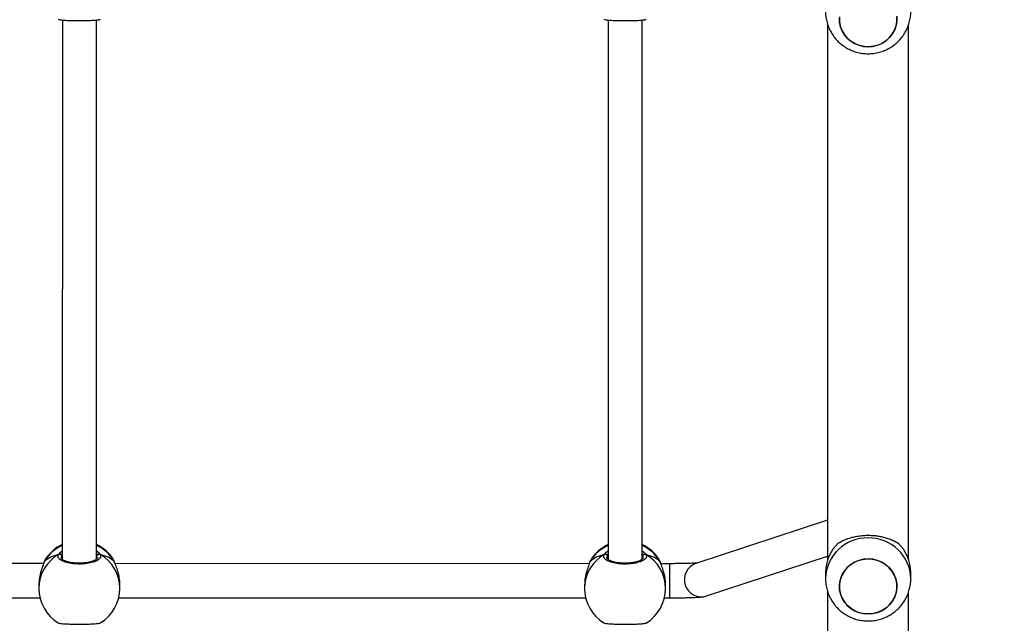
# Model space of a CAD drawing. Units: millimetres. Extents: x -505 to 5381, y 392 to 1295.
# Drawn here: x 257 to 304, y 730 to 758 of the extents above; entities that cross this region are included whole.
import ezdxf

# ---------------------------------------------------------------- set-up
doc = ezdxf.new("R2010")
doc.units = ezdxf.units.MM
doc.header["$LTSCALE"] = 50
doc.header["$PDSIZE"] = -1
doc.layers.add('VP-DIM', color=7, linetype='Continuous')
doc.layers.add('VP-HIC', color=6, linetype='Continuous')
doc.layers.add('VP-EQ', color=7, linetype='Continuous', true_color=0x8a3492)
doc.dimstyles.get("Standard").update_dxf_attribs({"dimtxt": 14, "dimasz": 20, "dimexe": 20, "dimexo": 50, "dimgap": 20, "dimtad": 0, "dimdec": 0, "dimzin": 0, "dimdsep": 46, "dimtxsty": 'Standard', "dimcen": -0.09, "dimadec": 0, "dimazin": 0, "dimtfac": 1, "dimtdec": 4, "dimtofl": 0, "dimtmove": 0, "dimatfit": 3, "dimfxl": 70, "dimfxlon": 1, "dimtolj": 1, "dimtzin": 0, "dimarcsym": 0})

# ---------------------------------------------------------------- blocks, each defined once
blk = doc.blocks.new('*D630')
at = {"layer": 'Defpoints', "color": 0}
for p in [(802.356, 1209.45), (802.356, 860.622), (175.249, 662.277)]:
    blk.add_point(p, dxfattribs=at)
at = {"layer": 'VP-DIM', "color": 0, "lineweight": -2}
for p, q in [((175.249, 1139.45), (175.249, 1229.45)), ((802.356, 1139.45), (802.356, 1229.45)), ((195.249, 1209.45), (454.691, 1209.45)), ((782.356, 1209.45), (532.024, 1209.45))]:
    blk.add_line(p, q, dxfattribs=at)
at = {"layer": 'VP-DIM', "color": 0}
for points in [[(195.249, 1212.783), (195.249, 1206.116), (175.249, 1209.45)], [(782.356, 1206.116), (782.356, 1212.783), (802.356, 1209.45)]]:
    blk.add_solid(points, dxfattribs=at)
at = {"layer": 'VP-DIM', "color": 0, "insert": (493.357, 1209.45), "char_height": 14, "attachment_point": 5}
blk.add_mtext('\\A1;627', dxfattribs=at)
blk = doc.blocks.new('*D631')
at = {"layer": 'Defpoints', "color": 0}
for p in [(952.356, 1275.183), (952.356, 846.122), (25.26, 640.244)]:
    blk.add_point(p, dxfattribs=at)
at = {"layer": 'VP-DIM', "color": 0, "lineweight": -2}
for p, q in [((25.26, 1205.183), (25.26, 1295.183)), ((952.356, 1205.183), (952.356, 1295.183)), ((45.26, 1275.183), (452.419, 1275.183)), ((932.356, 1275.183), (529.752, 1275.183))]:
    blk.add_line(p, q, dxfattribs=at)
at = {"layer": 'VP-DIM', "color": 0}
for points in [[(45.26, 1278.517), (45.26, 1271.85), (25.26, 1275.183)], [(932.356, 1271.85), (932.356, 1278.517), (952.356, 1275.183)]]:
    blk.add_solid(points, dxfattribs=at)
at = {"layer": 'VP-DIM', "color": 0, "insert": (491.086, 1275.183), "char_height": 14, "attachment_point": 5}
blk.add_mtext('\\A1;927', dxfattribs=at)
blk = doc.blocks.new('*D632')
at = {"layer": 'Defpoints', "color": 0}
for p in [(288.018, 907.519), (214.408, 588.284), (1155.213, 588.284)]:
    blk.add_point(p, dxfattribs=at)
at = {"layer": 'VP-DIM', "color": 0, "lineweight": -2}
for p, q in [((1085.213, 907.519), (1175.213, 907.519)), ((1155.213, 887.519), (1155.213, 784.235)), ((1155.213, 608.284), (1155.213, 711.568)), ((1085.213, 588.284), (1175.213, 588.284))]:
    blk.add_line(p, q, dxfattribs=at)
at = {"layer": 'VP-DIM', "color": 0}
for points in [[(1158.547, 887.519), (1151.88, 887.519), (1155.213, 907.519)], [(1151.88, 608.284), (1158.547, 608.284), (1155.213, 588.284)]]:
    blk.add_solid(points, dxfattribs=at)
at = {"layer": 'VP-DIM', "color": 0, "insert": (1155.213, 747.901), "char_height": 14, "attachment_point": 5, "rotation": 90}
blk.add_mtext('\\A1;319', dxfattribs=at)
blk = doc.blocks.new('44')
at = {"color": 7, "linetype": 'Continuous', "lineweight": 25}
for p, q in [((7348.844, 1424.671), (7348.843, 1399.394)), ((7350.443, 1399.394), (7350.444, 1424.67)), ((7374.444, 1424.67), (7374.443, 1399.393)), ((7376.042, 1399.393), (7376.044, 1424.669)), ((7384.745, 1424.455), (7384.745, 1399.387)), ((7388.545, 1399.386), (7388.545, 1424.458)), ((7384.745, 1401.22), (7378.568, 1399.195)), ((7347.966, 1399.189), (7325.718, 1399.19)), ((7348.002, 1399.292), (7348.002, 1399.29)), ((7348.012, 1399.313), (7348.003, 1399.29)), ((7351.251, 1399.355), (7351.241, 1399.375)), ((7351.283, 1399.291), (7351.283, 1399.292)), ((7373.566, 1399.188), (7351.318, 1399.189)), ((7373.602, 1399.291), (7373.602, 1399.289)), ((7373.612, 1399.312), (7373.603, 1399.289)), ((7376.851, 1399.354), (7376.841, 1399.374)), ((7376.883, 1399.29), (7376.883, 1399.291)), ((7377.326, 1399.187), (7376.918, 1399.187)), ((7379.067, 1397.675), (7384.745, 1399.536)), ((7384.645, 1398.789), (7384.645, 1398.482)), ((7388.645, 1398.482), (7388.645, 1398.789)), ((7347.742, 1398.201), (7347.742, 1398.032)), ((7351.542, 1398.031), (7351.542, 1398.201)), ((7373.342, 1398.2), (7373.342, 1398.03)), ((7377.142, 1398.03), (7377.142, 1398.2)), ((7384.745, 1397.868), (7384.745, 1372.8)), ((7388.545, 1372.799), (7388.545, 1397.871)), ((7325.89, 1397.59), (7347.795, 1397.589)), ((7351.49, 1397.589), (7373.395, 1397.588)), ((7377.09, 1397.587), (7377.326, 1397.587))]:
    blk.add_line(p, q, dxfattribs=at)
at = {"color": 8, "linetype": 'Continuous', "lineweight": 25}
for p, q in [((7348.843, 1399.568), (7348.816, 1399.533)), ((7374.443, 1399.567), (7374.416, 1399.532)), ((7348.044, 1399.388), (7348.012, 1399.313)), ((7350.483, 1399.455), (7350.469, 1399.533)), ((7351.273, 1399.313), (7351.251, 1399.355)), ((7351.283, 1399.292), (7351.273, 1399.313)), ((7373.644, 1399.387), (7373.612, 1399.312)), ((7376.083, 1399.453), (7376.069, 1399.532)), ((7376.873, 1399.312), (7376.851, 1399.354)), ((7376.883, 1399.291), (7376.873, 1399.312))]:
    blk.add_line(p, q, dxfattribs=at)
at = {"color": 7, "linetype": 'Continuous', "lineweight": 25, "flags": 128}
for points in [[(7386.241, 1423.476), (7386.035, 1423.556), (7385.845, 1423.668), (7385.677, 1423.808), (7385.535, 1423.973), (7385.424, 1424.158), (7385.346, 1424.357), (7385.303, 1424.567), (7385.297, 1424.78)], [(7387.987, 1424.849), (7387.993, 1424.636), (7387.962, 1424.424), (7387.895, 1424.221), (7387.795, 1424.031), (7387.662, 1423.859), (7387.502, 1423.71), (7387.319, 1423.589), (7387.117, 1423.498), (7386.903, 1423.44), (7386.681, 1423.417), (7386.459, 1423.429), (7386.241, 1423.476)], [(7386.645, 1423.417), (7386.867, 1423.434), (7387.083, 1423.487), (7387.288, 1423.572), (7387.474, 1423.689), (7387.638, 1423.833), (7387.775, 1424.002), (7387.881, 1424.189), (7387.954, 1424.391), (7387.99, 1424.601), (7387.99, 1424.814)], [(7385.3, 1424.814), (7385.3, 1424.601), (7385.336, 1424.391), (7385.409, 1424.189), (7385.515, 1424.002), (7385.652, 1423.833), (7385.816, 1423.689), (7386.002, 1423.572), (7386.207, 1423.487), (7386.423, 1423.434), (7386.645, 1423.417)], [(7386.241, 1396.889), (7386.035, 1396.969), (7385.845, 1397.081), (7385.677, 1397.221), (7385.535, 1397.386), (7385.424, 1397.571), (7385.346, 1397.77), (7385.303, 1397.98), (7385.297, 1398.193), (7385.328, 1398.404), (7385.395, 1398.607), (7385.496, 1398.798), (7385.628, 1398.969), (7385.788, 1399.118), (7385.971, 1399.239), (7386.173, 1399.33), (7386.387, 1399.388), (7386.609, 1399.411), (7386.832, 1399.399), (7387.049, 1399.353), (7387.256, 1399.272), (7387.445, 1399.16), (7387.613, 1399.02), (7387.755, 1398.856), (7387.866, 1398.671), (7387.944, 1398.471), (7387.987, 1398.262), (7387.993, 1398.049), (7387.962, 1397.837), (7387.895, 1397.634), (7387.795, 1397.444), (7387.663, 1397.272), (7387.503, 1397.123), (7387.319, 1397.002), (7387.118, 1396.911), (7386.903, 1396.853), (7386.681, 1396.83), (7386.459, 1396.842), (7386.241, 1396.889)], [(7386.645, 1396.83), (7386.867, 1396.847), (7387.083, 1396.9), (7387.288, 1396.985), (7387.474, 1397.102), (7387.638, 1397.246), (7387.775, 1397.415), (7387.881, 1397.602), (7387.954, 1397.804), (7387.991, 1398.014), (7387.991, 1398.227), (7387.954, 1398.438), (7387.881, 1398.639), (7387.775, 1398.827), (7387.638, 1398.995), (7387.474, 1399.14), (7387.288, 1399.256), (7387.083, 1399.342), (7386.867, 1399.394), (7386.645, 1399.412), (7386.423, 1399.394), (7386.207, 1399.342), (7386.003, 1399.256), (7385.816, 1399.14), (7385.652, 1398.995), (7385.515, 1398.827), (7385.409, 1398.639), (7385.336, 1398.438), (7385.3, 1398.227), (7385.3, 1398.014), (7385.336, 1397.804), (7385.409, 1397.602), (7385.515, 1397.415), (7385.652, 1397.246), (7385.816, 1397.102), (7386.003, 1396.985), (7386.207, 1396.9), (7386.423, 1396.847), (7386.645, 1396.83)]]:
    blk.add_lwpolyline(points, dxfattribs=at)
at = {"color": 8, "linetype": 'Continuous', "lineweight": 25, "flags": 128}
for points in [[(7348.002, 1399.291), (7348.002, 1399.292), (7348.012, 1399.313)], [(7373.602, 1399.29), (7373.602, 1399.291), (7373.612, 1399.312)], [(7377.326, 1399.187), (7377.326, 1399.172), (7377.326, 1399.119), (7377.326, 1399.033), (7377.326, 1398.916), (7377.326, 1398.774), (7377.326, 1398.615), (7377.326, 1398.445), (7377.326, 1398.272), (7377.326, 1398.104), (7377.326, 1397.95), (7377.326, 1397.816), (7377.326, 1397.709), (7377.326, 1397.634), (7377.326, 1397.594), (7377.326, 1397.587)]]:
    blk.add_lwpolyline(points, dxfattribs=at)
at = {"color": 8, "linetype": 'Continuous', "lineweight": 25}
for centre, radius, start, end in [((7349.617, 1398.323), 1.885, 114.252, 148.3433), ((7349.667, 1398.322), 1.888, 31.6703, 65.7239), ((7375.217, 1398.322), 1.885, 114.2502, 148.3451), ((7375.266, 1398.32), 1.888, 31.6705, 65.7229), ((7386.602, 1398.438), 1.957, 88.7268, 178.4699), ((7386.689, 1398.438), 1.957, 1.2417, 91.2782), ((7349.587, 1398.024), 1.844, 119.9125, 179.7519), ((7349.698, 1398.024), 1.844, 0.2423, 60.0833), ((7375.187, 1398.022), 1.844, 119.9117, 179.7523), ((7375.298, 1398.022), 1.844, 0.2421, 60.0832), ((7378.821, 1398.436), 0.8, 108.4316, 287.8651)]:
    blk.add_arc(centre, radius, start, end, dxfattribs=at)
at = {"color": 7, "linetype": 'Continuous', "lineweight": 25}
for centre, radius, start, end in [((7349.642, 1398.361), 1.9, 114.8984, 147.2613), ((7349.642, 1398.361), 1.9, 32.3892, 65.0963), ((7375.242, 1398.36), 1.9, 114.8984, 147.2613), ((7375.242, 1398.36), 1.9, 32.3892, 65.0963), ((7386.517, 1398.782), 1.871, 133.0572, 179.7715), ((7386.774, 1398.782), 1.871, 0.2205, 46.9435), ((7348.711, 1399.527), 0.105, 3.3219, 114.9522), ((7350.574, 1399.527), 0.105, 65.0462, 176.6662), ((7374.311, 1399.526), 0.105, 3.329, 114.9519), ((7376.174, 1399.526), 0.105, 65.042, 176.6704), ((7349.642, 1398.032), 1.9, 179.9974, 238.4821), ((7349.642, 1398.032), 1.9, 301.267, 359.9974), ((7375.242, 1398.03), 1.9, 179.9974, 238.4821), ((7375.242, 1398.03), 1.9, 301.267, 359.9974)]:
    blk.add_arc(centre, radius, start, end, dxfattribs=at)
for centre, start_param, end_param in [((7349.642, 1398.852), 2.109974, 2.602415), ((7349.642, 1398.852), 2.109974, 2.602415), ((7349.642, 1398.852), 0.539178, 1.031618), ((7349.642, 1398.852), 0.539178, 1.031618), ((7375.242, 1398.851), 2.109974, 2.602415), ((7375.242, 1398.851), 2.109974, 2.602415), ((7375.242, 1398.851), 0.539178, 1.031618), ((7375.242, 1398.851), 0.539178, 1.031618)]:
    blk.add_ellipse(centre, major_axis=(1.9, 0), ratio=0.472331, start_param=start_param, end_param=end_param, dxfattribs=at)
for points, knots in [([(7384.649, 1425.078), (7384.648, 1425.024), (7384.647, 1424.888), (7384.681, 1424.671), (7384.746, 1424.431), (7384.842, 1424.201), (7384.965, 1423.986), (7385.115, 1423.787), (7385.288, 1423.608), (7385.483, 1423.453), (7385.695, 1423.322), (7385.923, 1423.218), (7386.163, 1423.143), (7386.411, 1423.099), (7386.663, 1423.085), (7386.916, 1423.103), (7387.164, 1423.153), (7387.405, 1423.233), (7387.634, 1423.343), (7387.847, 1423.481), (7388.041, 1423.644), (7388.212, 1423.831), (7388.358, 1424.037), (7388.476, 1424.259), (7388.565, 1424.495), (7388.621, 1424.739), (7388.646, 1424.931), (7388.643, 1425.041), (7388.642, 1425.067)], [0, 0, 0, 0, 0.025653, 0.065427, 0.105135, 0.144806, 0.184459, 0.224123, 0.263818, 0.303574, 0.343403, 0.383322, 0.423343, 0.463467, 0.50369, 0.544008, 0.584394, 0.624834, 0.665298, 0.705766, 0.746209, 0.786602, 0.826923, 0.867158, 0.907296, 0.947331, 0.987266, 1, 1, 1, 1]), ([(7348.651, 1424.704), (7348.674, 1424.696), (7348.72, 1424.68), (7348.924, 1424.661), (7349.205, 1424.648), (7349.537, 1424.642), (7349.877, 1424.643), (7350.19, 1424.652), (7350.44, 1424.667), (7350.597, 1424.685), (7350.617, 1424.699), (7350.625, 1424.704)], [0, 0, 0, 0, 0.112439, 0.230799, 0.348312, 0.464459, 0.579425, 0.694033, 0.809299, 0.925865, 1, 1, 1, 1]), ([(7374.251, 1424.703), (7374.274, 1424.695), (7374.32, 1424.679), (7374.524, 1424.66), (7374.805, 1424.647), (7375.137, 1424.641), (7375.477, 1424.642), (7375.79, 1424.651), (7376.04, 1424.666), (7376.197, 1424.684), (7376.217, 1424.698), (7376.225, 1424.703)], [0, 0, 0, 0, 0.112439, 0.230799, 0.348312, 0.464459, 0.579425, 0.694032, 0.809299, 0.925865, 1, 1, 1, 1]), ([(7385.239, 1400.149), (7385.298, 1400.184), (7385.416, 1400.253), (7385.634, 1400.347), (7385.868, 1400.422), (7386.113, 1400.477), (7386.357, 1400.51), (7386.613, 1400.524), (7386.862, 1400.516), (7387.098, 1400.489), (7387.318, 1400.448), (7387.528, 1400.39), (7387.792, 1400.296), (7387.947, 1400.208), (7388.051, 1400.149)], [0, 0, 0, 0, 0.0879904, 0.1765647, 0.2672437, 0.3407944, 0.4163467, 0.4899843, 0.5661853, 0.633705, 0.7029481, 0.7755298, 0.8495686, 1, 1, 1, 1]), ([(7350.618, 1399.622), (7350.633, 1399.581), (7350.664, 1399.5), (7350.563, 1399.377), (7350.364, 1399.273), (7350.08, 1399.199), (7349.749, 1399.164), (7349.409, 1399.172), (7349.097, 1399.221), (7348.843, 1399.306), (7348.679, 1399.416), (7348.623, 1399.527), (7348.654, 1399.594), (7348.667, 1399.622)], [0, 0, 0, 0, 0.094785, 0.189568, 0.284318, 0.378383, 0.471357, 0.563379, 0.655123, 0.747393, 0.840701, 0.935008, 1, 1, 1, 1]), ([(7348.776, 1399.622), (7348.766, 1399.627), (7348.745, 1399.637), (7348.71, 1399.638), (7348.683, 1399.631), (7348.67, 1399.624), (7348.667, 1399.622)], [0, 0, 0, 0, 0.299133, 0.597978, 0.906151, 1, 1, 1, 1]), ([(7348.667, 1399.622), (7348.678, 1399.627), (7348.7, 1399.637), (7348.737, 1399.638), (7348.762, 1399.63), (7348.774, 1399.623), (7348.776, 1399.622)], [0, 0, 0, 0, 0.315882, 0.631951, 0.943324, 1, 1, 1, 1]), ([(7348.843, 1399.604), (7348.832, 1399.608), (7348.814, 1399.615), (7348.786, 1399.62), (7348.776, 1399.622)], [0, 0, 0, 0, 0.635833, 1, 1, 1, 1]), ([(7348.776, 1399.622), (7348.796, 1399.618), (7348.823, 1399.613), (7348.839, 1399.606), (7348.843, 1399.605)], [0, 0, 0, 0, 0.776589, 1, 1, 1, 1]), ([(7350.509, 1399.622), (7350.489, 1399.618), (7350.462, 1399.613), (7350.446, 1399.606), (7350.443, 1399.605)], [0, 0, 0, 0, 0.776615, 1, 1, 1, 1]), ([(7350.443, 1399.604), (7350.453, 1399.608), (7350.471, 1399.615), (7350.499, 1399.62), (7350.509, 1399.622)], [0, 0, 0, 0, 0.635754, 1, 1, 1, 1]), ([(7350.618, 1399.622), (7350.607, 1399.627), (7350.585, 1399.637), (7350.548, 1399.638), (7350.523, 1399.63), (7350.511, 1399.623), (7350.509, 1399.622)], [0, 0, 0, 0, 0.315941, 0.631864, 0.943495, 1, 1, 1, 1]), ([(7350.509, 1399.622), (7350.519, 1399.627), (7350.54, 1399.637), (7350.575, 1399.638), (7350.602, 1399.631), (7350.615, 1399.624), (7350.618, 1399.622)], [0, 0, 0, 0, 0.299187, 0.597878, 0.906134, 1, 1, 1, 1]), ([(7376.218, 1399.621), (7376.233, 1399.58), (7376.264, 1399.498), (7376.163, 1399.376), (7375.964, 1399.272), (7375.68, 1399.197), (7375.349, 1399.162), (7375.009, 1399.171), (7374.697, 1399.22), (7374.443, 1399.305), (7374.279, 1399.414), (7374.223, 1399.525), (7374.254, 1399.593), (7374.267, 1399.621)], [0, 0, 0, 0, 0.094786, 0.18957, 0.284316, 0.378382, 0.471356, 0.563385, 0.655124, 0.747394, 0.840701, 0.935008, 1, 1, 1, 1]), ([(7374.376, 1399.621), (7374.366, 1399.626), (7374.345, 1399.636), (7374.31, 1399.637), (7374.283, 1399.63), (7374.27, 1399.623), (7374.267, 1399.621)], [0, 0, 0, 0, 0.299294, 0.597942, 0.906149, 1, 1, 1, 1]), ([(7374.267, 1399.621), (7374.278, 1399.626), (7374.3, 1399.636), (7374.337, 1399.637), (7374.362, 1399.629), (7374.374, 1399.622), (7374.376, 1399.621)], [0, 0, 0, 0, 0.315895, 0.631768, 0.943322, 1, 1, 1, 1]), ([(7374.443, 1399.603), (7374.432, 1399.607), (7374.414, 1399.614), (7374.386, 1399.619), (7374.376, 1399.621)], [0, 0, 0, 0, 0.635833, 1, 1, 1, 1]), ([(7374.376, 1399.621), (7374.396, 1399.617), (7374.423, 1399.612), (7374.439, 1399.605), (7374.443, 1399.604)], [0, 0, 0, 0, 0.776589, 1, 1, 1, 1]), ([(7376.109, 1399.621), (7376.089, 1399.617), (7376.062, 1399.612), (7376.046, 1399.605), (7376.043, 1399.604)], [0, 0, 0, 0, 0.776603, 1, 1, 1, 1]), ([(7376.043, 1399.603), (7376.054, 1399.607), (7376.071, 1399.614), (7376.099, 1399.619), (7376.109, 1399.621)], [0, 0, 0, 0, 0.635848, 1, 1, 1, 1]), ([(7376.218, 1399.621), (7376.207, 1399.626), (7376.185, 1399.636), (7376.148, 1399.637), (7376.123, 1399.629), (7376.111, 1399.622), (7376.109, 1399.621)], [0, 0, 0, 0, 0.315895, 0.631768, 0.943322, 1, 1, 1, 1]), ([(7376.109, 1399.621), (7376.119, 1399.626), (7376.14, 1399.636), (7376.175, 1399.637), (7376.202, 1399.63), (7376.215, 1399.623), (7376.218, 1399.621)], [0, 0, 0, 0, 0.299294, 0.597942, 0.906149, 1, 1, 1, 1]), ([(7348.012, 1399.313), (7347.99, 1399.255), (7347.946, 1399.137), (7347.844, 1398.859), (7347.76, 1398.536), (7347.749, 1398.309), (7347.744, 1398.201)], [0, 0, 0, 0, 0.24373, 0.490583, 0.758736, 1, 1, 1, 1]), ([(7348.043, 1399.385), (7348.041, 1399.381), (7348.025, 1399.359), (7348.014, 1399.331), (7348.005, 1399.297), (7348.003, 1399.291)], [0, 0, 0, 0, 0.129036, 0.837717, 1, 1, 1, 1]), ([(7350.492, 1399.457), (7350.492, 1399.454), (7350.492, 1399.446), (7350.469, 1399.413), (7350.418, 1399.372), (7350.337, 1399.328), (7350.231, 1399.288), (7350.101, 1399.253), (7349.954, 1399.228), (7349.794, 1399.212), (7349.628, 1399.207), (7349.462, 1399.214), (7349.304, 1399.232), (7349.158, 1399.259), (7349.031, 1399.295), (7348.927, 1399.337), (7348.851, 1399.382), (7348.807, 1399.423), (7348.793, 1399.45), (7348.793, 1399.456), (7348.793, 1399.458)], [0, 0, 0, 0, 0.0522528, 0.1047951, 0.1603026, 0.215146, 0.2710656, 0.3284853, 0.3865369, 0.4449571, 0.503668, 0.5620928, 0.6205539, 0.6787323, 0.7364448, 0.7940976, 0.8500825, 0.9053574, 0.9591528, 1, 1, 1, 1]), ([(7351.282, 1399.29), (7351.279, 1399.302), (7351.272, 1399.329), (7351.26, 1399.347), (7351.255, 1399.357)], [0, 0, 0, 0, 0.4770854, 1, 1, 1, 1]), ([(7351.282, 1399.29), (7351.281, 1399.296), (7351.279, 1399.304), (7351.274, 1399.31), (7351.273, 1399.313)], [0, 0, 0, 0, 0.677939, 1, 1, 1, 1]), ([(7351.541, 1398.201), (7351.542, 1398.206), (7351.55, 1398.305), (7351.519, 1398.522), (7351.455, 1398.818), (7351.375, 1399.042), (7351.315, 1399.197), (7351.286, 1399.272), (7351.275, 1399.306), (7351.273, 1399.313)], [0, 0, 0, 0, 0.012053, 0.238785, 0.463273, 0.706105, 0.834185, 0.966635, 1, 1, 1, 1]), ([(7373.612, 1399.312), (7373.59, 1399.253), (7373.546, 1399.136), (7373.444, 1398.858), (7373.36, 1398.535), (7373.349, 1398.308), (7373.344, 1398.2)], [0, 0, 0, 0, 0.243736, 0.49059, 0.758735, 1, 1, 1, 1]), ([(7373.643, 1399.384), (7373.641, 1399.38), (7373.625, 1399.358), (7373.614, 1399.33), (7373.605, 1399.296), (7373.603, 1399.29)], [0, 0, 0, 0, 0.129039, 0.837741, 1, 1, 1, 1]), ([(7376.092, 1399.456), (7376.092, 1399.453), (7376.092, 1399.445), (7376.069, 1399.412), (7376.018, 1399.371), (7375.937, 1399.327), (7375.831, 1399.287), (7375.701, 1399.252), (7375.554, 1399.226), (7375.394, 1399.211), (7375.228, 1399.206), (7375.062, 1399.213), (7374.904, 1399.23), (7374.758, 1399.258), (7374.631, 1399.294), (7374.527, 1399.336), (7374.451, 1399.381), (7374.407, 1399.422), (7374.393, 1399.448), (7374.393, 1399.455), (7374.393, 1399.457)], [0, 0, 0, 0, 0.052253, 0.104795, 0.160303, 0.215146, 0.271065, 0.328485, 0.386536, 0.444957, 0.503668, 0.562092, 0.620561, 0.678732, 0.736446, 0.794097, 0.850083, 0.905357, 0.959152, 1, 1, 1, 1]), ([(7376.882, 1399.289), (7376.879, 1399.301), (7376.872, 1399.328), (7376.86, 1399.346), (7376.855, 1399.356)], [0, 0, 0, 0, 0.477073, 1, 1, 1, 1]), ([(7376.882, 1399.289), (7376.881, 1399.295), (7376.879, 1399.302), (7376.874, 1399.309), (7376.873, 1399.312)], [0, 0, 0, 0, 0.67833, 1, 1, 1, 1]), ([(7377.141, 1398.2), (7377.142, 1398.205), (7377.15, 1398.304), (7377.119, 1398.521), (7377.055, 1398.816), (7376.975, 1399.041), (7376.915, 1399.196), (7376.886, 1399.271), (7376.875, 1399.305), (7376.873, 1399.312)], [0, 0, 0, 0, 0.0120532, 0.238777, 0.4632669, 0.7061079, 0.8341885, 0.9666392, 1, 1, 1, 1]), ([(7378.634, 1399.217), (7378.621, 1399.216), (7378.59, 1399.213), (7378.51, 1399.209), (7378.397, 1399.204), (7378.254, 1399.199), (7378.087, 1399.195), (7377.9, 1399.191), (7377.7, 1399.189), (7377.506, 1399.188), (7377.381, 1399.187), (7377.326, 1399.187)], [0, 0, 0, 0, 0.070878, 0.173742, 0.286815, 0.405908, 0.528305, 0.652507, 0.777721, 0.903483, 1, 1, 1, 1]), ([(7384.649, 1398.491), (7384.648, 1398.437), (7384.647, 1398.301), (7384.681, 1398.084), (7384.746, 1397.844), (7384.842, 1397.614), (7384.965, 1397.399), (7385.115, 1397.2), (7385.288, 1397.021), (7385.483, 1396.866), (7385.696, 1396.735), (7385.924, 1396.631), (7386.163, 1396.556), (7386.411, 1396.512), (7386.663, 1396.498), (7386.916, 1396.516), (7387.164, 1396.566), (7387.405, 1396.646), (7387.634, 1396.756), (7387.847, 1396.894), (7388.041, 1397.057), (7388.212, 1397.244), (7388.358, 1397.45), (7388.476, 1397.672), (7388.565, 1397.908), (7388.621, 1398.152), (7388.647, 1398.344), (7388.643, 1398.454), (7388.642, 1398.48)], [0, 0, 0, 0, 0.025655, 0.065427, 0.105137, 0.144806, 0.18446, 0.224121, 0.263819, 0.303572, 0.343405, 0.383323, 0.423344, 0.463468, 0.503691, 0.544005, 0.584395, 0.624831, 0.665298, 0.705766, 0.746208, 0.786602, 0.826924, 0.867159, 0.907294, 0.947329, 0.987266, 1, 1, 1, 1]), ([(7377.326, 1397.587), (7377.365, 1397.587), (7377.478, 1397.588), (7377.663, 1397.589), (7377.877, 1397.591), (7378.08, 1397.594), (7378.269, 1397.599), (7378.441, 1397.604), (7378.593, 1397.611), (7378.728, 1397.619), (7378.831, 1397.627), (7378.912, 1397.638), (7378.984, 1397.651), (7379.038, 1397.666), (7379.067, 1397.675)], [0, 0, 0, 0, 0.050094, 0.145521, 0.2411, 0.336891, 0.433089, 0.530014, 0.628288, 0.729384, 0.838106, 0.910244, 0.952642, 1, 1, 1, 1]), ([(7348.65, 1396.413), (7348.672, 1396.405), (7348.718, 1396.389), (7348.923, 1396.37), (7349.204, 1396.357), (7349.536, 1396.351), (7349.875, 1396.352), (7350.189, 1396.36), (7350.438, 1396.376), (7350.595, 1396.394), (7350.616, 1396.408), (7350.624, 1396.413)], [0, 0, 0, 0, 0.112436, 0.230799, 0.348311, 0.464459, 0.579426, 0.694029, 0.809302, 0.925865, 1, 1, 1, 1]), ([(7374.25, 1396.412), (7374.272, 1396.404), (7374.318, 1396.388), (7374.523, 1396.368), (7374.804, 1396.355), (7375.136, 1396.35), (7375.475, 1396.351), (7375.789, 1396.359), (7376.038, 1396.374), (7376.195, 1396.393), (7376.216, 1396.407), (7376.224, 1396.412)], [0, 0, 0, 0, 0.112436, 0.2308, 0.348313, 0.464462, 0.579421, 0.69403, 0.809301, 0.925864, 1, 1, 1, 1])]:
    blk.add_open_spline(points, degree=3, knots=knots, dxfattribs=at)
at = {"color": 8, "linetype": 'Continuous', "lineweight": 25}
for points, knots in [([(7348.667, 1399.622), (7348.698, 1399.666), (7348.737, 1399.719), (7348.827, 1399.775), (7348.843, 1399.785)], [0, 0, 0, 0, 0.824209, 1, 1, 1, 1]), ([(7350.443, 1399.789), (7350.445, 1399.787), (7350.489, 1399.762), (7350.543, 1399.707), (7350.596, 1399.654), (7350.614, 1399.627), (7350.618, 1399.622)], [0, 0, 0, 0, 0.029192, 0.45974, 0.889789, 1, 1, 1, 1]), ([(7350.469, 1399.533), (7350.466, 1399.538), (7350.459, 1399.549), (7350.449, 1399.562), (7350.443, 1399.569)], [0, 0, 0, 0, 0.440434, 1, 1, 1, 1]), ([(7374.267, 1399.621), (7374.298, 1399.665), (7374.337, 1399.717), (7374.427, 1399.774), (7374.443, 1399.783)], [0, 0, 0, 0, 0.824211, 1, 1, 1, 1]), ([(7376.043, 1399.788), (7376.045, 1399.786), (7376.089, 1399.761), (7376.143, 1399.706), (7376.196, 1399.652), (7376.214, 1399.626), (7376.218, 1399.621)], [0, 0, 0, 0, 0.02918, 0.459746, 0.889788, 1, 1, 1, 1]), ([(7376.069, 1399.532), (7376.066, 1399.537), (7376.059, 1399.548), (7376.049, 1399.561), (7376.043, 1399.568)], [0, 0, 0, 0, 0.440406, 1, 1, 1, 1]), ([(7348.816, 1399.533), (7348.799, 1399.509), (7348.781, 1399.484), (7348.793, 1399.459), (7348.793, 1399.458)], [0, 0, 0, 0, 0.985111, 1, 1, 1, 1]), ([(7374.416, 1399.532), (7374.399, 1399.508), (7374.381, 1399.483), (7374.393, 1399.457), (7374.393, 1399.457)], [0, 0, 0, 0, 0.985111, 1, 1, 1, 1])]:
    blk.add_open_spline(points, degree=3, knots=knots, dxfattribs=at)

msp = doc.modelspace()

# ---------------------------------------------------------------- linework, layer by layer
at = {"layer": 'VP-HIC', "color": 30}
msp.add_lwpolyline([(97.509, 601.773), (97.509, 591.577, 0.414214), (297.509, 391.577), (440.349, 391.577, 0.414214), (640.349, 591.577), (640.349, 601.773, 0.114824), (619.799, 690.078), (667.371, 690.078, 0.414213), (867.371, 890.078), (867.371, 897.477, 0.414213), (667.371, 1097.477), (524.074, 1097.477, 0.414214), (324.074, 897.477), (324.074, 890.078, 0.114824), (344.623, 801.773), (297.509, 801.773, 0.414214)], format="xyb", close=True, dxfattribs=at)
at = {"layer": 'VP-HIC', "color": 4}
msp.add_lwpolyline([(423.204, 1070.177, 0.266603), (324.074, 897.477), (324.074, 890.078, 0.114824), (344.623, 801.773), (297.509, 801.773, 0.414214), (97.509, 601.773), (97.509, 591.577, 0.062943), (103.798, 541.818, -0.214005), (46.849, 668.781), (46.849, 900.177, -0.389682), (202.505, 1069.571, -0.076966), (253.921, 1077.533), (292.351, 1077.533, -0.073945), (341.816, 1070.177)], format="xyb", close=True, dxfattribs=at)

# ---------------------------------------------------------------- block references
at = {"layer": 'VP-EQ'}
msp.add_blockref('44', (-7089.393, -666.678), dxfattribs=at)

# ---------------------------------------------------------------- dimensions: what is measured, and where the dimension line sits
at = {"layer": 'VP-DIM'}
for base, p1, p2, picture, middle in [((952.356, 1275.183), (25.26, 640.244), (952.356, 846.122), '*D631', (491.086, 1275.183)), ((802.356, 1209.45), (175.249, 662.277), (802.356, 860.622), '*D630', (493.357, 1209.45))]:
    dim = msp.add_linear_dim(base=base, p1=p1, p2=p2, dimstyle='Standard', dxfattribs=at)
    dim.commit()
    dim.dimension.update_dxf_attribs({"geometry": picture, "text_midpoint": middle, "dimtype": 160})
dim = msp.add_linear_dim(base=(1155.213, 588.284), p1=(288.018, 907.519), p2=(214.408, 588.284), angle=90, dimstyle='Standard', dxfattribs=at)
dim.commit()
dim.dimension.update_dxf_attribs({"geometry": '*D632', "text_midpoint": (1155.213, 747.901), "dimtype": 160})

doc.saveas('drawing.dxf')
